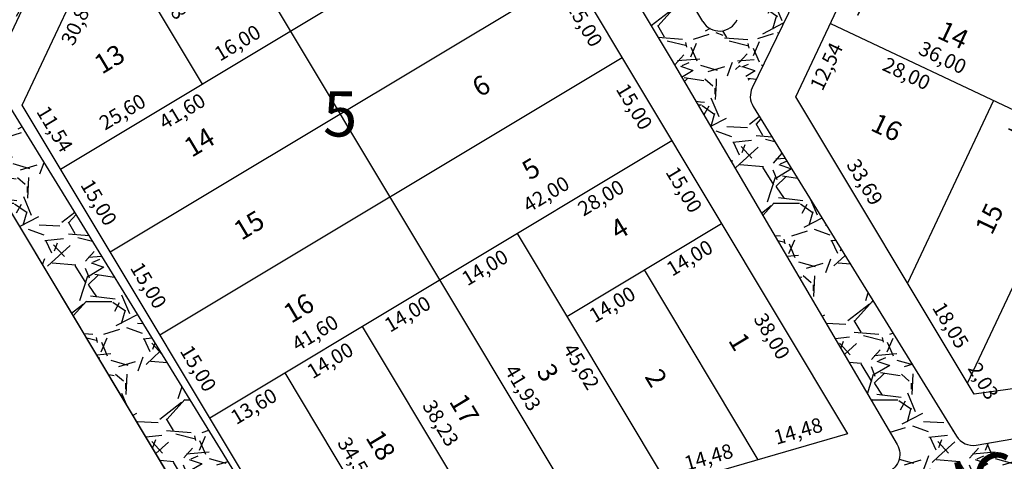
# Model space of a CAD drawing. Units: millimetres. Extents: x 428 to 8395, y -4153 to 515.
# Drawn here: x 6131 to 6284, y -2609 to -2540 of the extents above; entities that cross this region are included whole.
import ezdxf
from ezdxf.enums import TextEntityAlignment as Align

# ---------------------------------------------------------------- set-up
doc = ezdxf.new("R2010")
doc.units = ezdxf.units.MM
doc.layers.get('Defpoints').update_dxf_attribs({"color": 4})
for name, color, linetype in [('BAIRROS', 1, 'Continuous'), ('COTAS', 6, 'Continuous'), ('lote', 5, 'Continuous'), ('MEIO FIO', 1, 'Continuous'), ('n-lote', 7, 'Continuous'), ('n-quadra', 14, 'Continuous'), ('n-rua', 7, 'Continuous'), ('quadra', 7, 'Continuous')]:
    doc.layers.add(name, color=color, linetype=linetype)
doc.layers.add('HAC PEDRA IRREGULAR', color=7, linetype='Continuous', true_color=0x724b34)
doc.styles.add('arial', font='arial.ttf')
doc.dimstyles.new('cotas', dxfattribs={"dimtxt": 2.25, "dimasz": 2.5, "dimexe": 1.25, "dimexo": 0.625, "dimgap": 0.5, "dimtad": 2, "dimzin": 1, "dimtxsty": 'arial', "dimcen": 2.5, "dimse1": 1, "dimse2": 1, "dimsd1": 1, "dimsd2": 1, "dimclrt": 256, "dimaunit": 1, "dimazin": 0, "dimtfac": 1, "dimtix": 1, "dimtofl": 0, "dimtmove": 0, "dimatfit": 2, "dimfxl": 1, "dimarcsym": 0})
pattern_1 = [(228.0128, (-1995.1117, 1752.6318), (-121.9201036, -137.16016854), [2.050326, -202.983]), (184.9697, (-1996.4833, 1751.1078), (182.880295837, 15.239892452), [3.51843, -348.324]), (132.5104, (-1999.9885, 1750.803), (152.39988911, -167.640163755), [2.480892, -245.6082]), (267.2737, (-2005.9321, 1746.993), (15.239933825, 304.79990192), [3.20403, -317.1984]), (292.8337, (-2006.0845, 1743.7926), (-76.200216333, 182.88010398), [3.141804, -311.0388]), (357.2737, (-2004.8653, 1740.897), (-304.79990192, 15.239933825), [3.20403, -317.1984]), (37.6942, (-2001.6649, 1740.7446), (-198.120125167, -152.399864142), [4.237164, -419.4786]), (72.2553, (-1998.3121, 1743.3354), (106.680213393, 335.280097236), [4.00032, -396.0318]), (121.4296, (-1997.0929, 1747.1454), (-121.92003141, 198.11976696), [3.214878, -318.273]), (175.2364, (-1998.7693, 1749.8886), (167.63986832, -15.23985698), [3.670278, -179.8434]), (222.3974, (-2002.4269, 1750.1934), (-182.880005503, -167.639781904), [4.746468, -469.9008]), (138.8141, (-1990.8445, 1746.8406), (-106.67993205, 91.43985934), [1.62003, -160.3836]), (171.4692, (-1992.0637, 1747.9074), (198.119697574, -30.4800768), [3.082092, -305.1276]), (225, (-1995.112, 1748.365), (-3e-15, -15.23999), [2.155254, -19.39734]), (203.1986, (-1996.1785, 1750.1934), (76.20025695, 30.48013365), [1.160646, -114.9036]), (291.8014, (-1997.2453, 1749.7362), (-15.2400107, 45.72002945), [1.641396, -80.4288]), (30.9638, (-1996.6357, 1748.2122), (45.7199517, 30.48002375), [2.66592, -86.1978]), (161.5651, (-1994.3497, 1749.584), (30.480014, -15.2399773), [1.927722, -46.2654]), (16.3895, (-2006.0845, 1749.7362), (152.40008408, 45.7199049), [2.700528, -267.3528]), (70.3462, (-2003.4937, 1750.4982), (-60.95983013, -167.63976293), [2.265594, -224.2932]), (293.1986, (-1994.3497, 1752.6318), (-30.48013365, 76.20025695), [2.32128, -113.7432]), (343.6105, (-1993.4353, 1750.4982), (-152.40008408, 45.7199049), [2.700528, -267.3528]), (339.444, (-2006.0845, 1740.2874), (-76.2000946, 30.479963), [2.60421, -127.6062]), (294.7751, (-2003.6461, 1739.373), (-76.19982242, 167.63992216), [2.182032, -216.0216]), (66.8014, (-1994.1973, 1737.3918), (30.48013365, 76.20025695), [2.32128, -113.7432]), (17.354, (-1993.2829, 1739.5254), (-198.12001069, -60.95990805), [2.554698, -252.9144]), (69.444, (-2001.6649, 1737.3918), (-30.479963, -76.2000946), [1.302108, -128.9088]), (101.3099, (-1995.1117, 1737.3918), (-15.2399248, 60.9598048), [0.77709, -76.932]), (165.9638, (-1995.264, 1738.1538), (45.7200321, -15.2399736), [3.141804, -59.6943]), (186.009, (-1998.3121, 1738.9158), (152.399775267, 15.23996441), [2.911602, -288.2484]), (303.6901, (-1996.6357, 1746.8406), (-15.2400052, 30.4799706), [2.197944, -52.75068]), (353.1572, (-1995.4165, 1745.0118), (259.08010714, -30.48013651), [3.837342, -379.896]), (60.9454, (-1991.6065, 1744.5546), (-60.9598582, -106.67974567), [1.569048, -155.3364]), (90, (-1990.844, 1745.926), (-15.24, 15.24), [0.9144, -14.3256]), (120.2564, (-1998.6169, 1739.373), (60.9598708, -106.6799462), [2.117202, -209.6034]), (48.0128, (-1999.6837, 1741.2018), (121.9201036, 137.16016854), [4.100658, -200.9328]), (0, (-1996.94, 1744.25), (15.24, 15.24), [3.9624, -11.2776]), (325.3048, (-1992.9781, 1744.2498), (-152.39973595, 106.68001014), [2.40966, -238.5558]), (254.0546, (-1990.9969, 1742.8782), (-15.2400389, -60.9601452), [2.218974, -108.7302]), (207.646, (-1991.6065, 1740.7446), (-289.559898294, -152.40009585), [3.61287, -357.675]), (175.4261, (-1994.8069, 1739.0682), (-198.12004563, 15.239926267), [3.822174, -378.3948]), (175.4261, (-1994.8069, 1739.0682), (-198.12004563, 15.239926267), [3.822174, -378.3948])]

# ---------------------------------------------------------------- blocks, each defined once
blk = doc.blocks.new('*D5193')
at = {"layer": 'Defpoints', "color": 0, "transparency": 16777216}
for p in [(6144.5, -2525.5), (6131.36, -2553.36), (6131.95, -2553.64)]:
    blk.add_point(p, dxfattribs=at)
at = {"layer": 'COTAS', "transparency": 16777216, "insert": (6140.19, -2540.5), "char_height": 2.25, "attachment_point": 5, "rotation": 64.753, "style": 'arial'}
blk.add_mtext('30,81', dxfattribs=at)
blk = doc.blocks.new('*D5279')
at = {"layer": 'Defpoints', "color": 0, "transparency": 16777216}
for p in [(6262.28, -2528.95), (6256.73, -2540.71), (6257.38, -2541.02)]:
    blk.add_point(p, dxfattribs=at)
at = {"layer": 'COTAS', "transparency": 16777216, "insert": (6261.83, -2535.93), "char_height": 2.25, "attachment_point": 5, "rotation": 64.753, "style": 'arial'}
blk.add_mtext('13,00', dxfattribs=at)
blk = doc.blocks.new('*D5280')
at = {"layer": 'Defpoints', "color": 0, "transparency": 16777216}
for p in [(6256.73, -2540.71), (6251.39, -2552.05), (6252.03, -2552.35)]:
    blk.add_point(p, dxfattribs=at)
at = {"layer": 'COTAS', "transparency": 16777216, "insert": (6256.38, -2547.48), "char_height": 2.25, "attachment_point": 5, "rotation": 64.753, "style": 'arial'}
blk.add_mtext('12,54', dxfattribs=at)
blk = doc.blocks.new('*D5339')
at = {"layer": 'Defpoints', "color": 0, "transparency": 16777216}
for p in [(6251.39, -2552.05), (6268.72, -2580.94), (6268.91, -2580.83)]:
    blk.add_point(p, dxfattribs=at)
at = {"layer": 'COTAS', "transparency": 16777216, "insert": (6261.83, -2565.43), "char_height": 2.25, "attachment_point": 5, "rotation": 300.9579, "style": 'arial'}
blk.add_mtext('33,69', dxfattribs=at)
blk = doc.blocks.new('*D5340')
at = {"layer": 'Defpoints', "color": 0, "transparency": 16777216}
for p in [(6268.72, -2580.94), (6278, -2596.42), (6278.19, -2596.31)]:
    blk.add_point(p, dxfattribs=at)
at = {"layer": 'COTAS', "transparency": 16777216, "insert": (6275.14, -2587.62), "char_height": 2.25, "attachment_point": 5, "rotation": 300.9579, "style": 'arial'}
blk.add_mtext('18,05', dxfattribs=at)
blk = doc.blocks.new('*D5341')
at = {"layer": 'Defpoints', "color": 0, "transparency": 16777216}
for p in [(6278, -2596.42), (6279.05, -2598.16), (6279.15, -2598.1)]:
    blk.add_point(p, dxfattribs=at)
at = {"layer": 'COTAS', "transparency": 16777216, "insert": (6280.22, -2596.28), "char_height": 2.25, "attachment_point": 5, "rotation": 300.958, "style": 'arial'}
blk.add_mtext('2,03', dxfattribs=at)
blk = doc.blocks.new('*D5342')
at = {"layer": 'Defpoints', "color": 0, "transparency": 16777216}
for p in [(6300.66, -2594.85), (6300.71, -2595.17), (6279.05, -2598.16)]:
    blk.add_point(p, dxfattribs=at)
at = {"layer": 'COTAS', "transparency": 16777216, "insert": (6289.58, -2594.51), "char_height": 2.25, "attachment_point": 5, "rotation": 7.8643, "style": 'arial'}
blk.add_mtext('21,87', dxfattribs=at)
blk = doc.blocks.new('*D5352')
at = {"layer": 'Defpoints', "color": 0, "transparency": 16777216}
for p in [(6256.73, -2540.71), (6281.88, -2553.02), (6282.06, -2552.65)]:
    blk.add_point(p, dxfattribs=at)
at = {"layer": 'COTAS', "transparency": 16777216, "insert": (6268.43, -2548.73), "char_height": 2.25, "attachment_point": 5, "rotation": 334.753, "style": 'arial'}
blk.add_mtext('28,00', dxfattribs=at)
blk = doc.blocks.new('*D5353')
at = {"layer": 'Defpoints', "color": 0, "transparency": 16777216}
for p in [(6282.06, -2552.65), (6295.45, -2559.42), (6295.62, -2559.05)]:
    blk.add_point(p, dxfattribs=at)
at = {"layer": 'COTAS', "transparency": 16777216, "insert": (6287.88, -2557.9), "char_height": 2.25, "attachment_point": 5, "rotation": 334.753, "style": 'arial'}
blk.add_mtext('15,00', dxfattribs=at)
blk = doc.blocks.new('*D5354')
at = {"layer": 'Defpoints', "color": 0, "transparency": 16777216}
for p in [(6256.73, -2540.71), (6289.29, -2556.07), (6289.51, -2555.61)]:
    blk.add_point(p, dxfattribs=at)
at = {"layer": 'COTAS', "transparency": 16777216, "insert": (6274.02, -2546.25), "char_height": 2.25, "attachment_point": 5, "rotation": 334.753, "style": 'arial'}
blk.add_mtext('36,00', dxfattribs=at)
blk = doc.blocks.new('*D5365')
at = {"layer": 'Defpoints', "color": 0, "transparency": 16777216}
for p in [(6216.71, -2533.12), (6224.42, -2545.98), (6223.8, -2546.36)]:
    blk.add_point(p, dxfattribs=at)
at = {"layer": 'COTAS', "transparency": 16777216, "insert": (6218.35, -2540.88), "char_height": 2.25, "attachment_point": 5, "rotation": 300.9579, "style": 'arial'}
blk.add_mtext('15,00', dxfattribs=at)
blk = doc.blocks.new('*D5366')
at = {"layer": 'Defpoints', "color": 0, "transparency": 16777216}
for p in [(6224.42, -2545.98), (6231.52, -2559.22), (6232.14, -2558.85)]:
    blk.add_point(p, dxfattribs=at)
at = {"layer": 'COTAS', "transparency": 16777216, "insert": (6226.07, -2553.74), "char_height": 2.25, "attachment_point": 5, "rotation": 300.9579, "style": 'arial'}
blk.add_mtext('15,00', dxfattribs=at)
blk = doc.blocks.new('*D5367')
at = {"layer": 'Defpoints', "color": 0, "transparency": 16777216}
for p in [(6232.14, -2558.85), (6239.23, -2572.08), (6239.86, -2571.71)]:
    blk.add_point(p, dxfattribs=at)
at = {"layer": 'COTAS', "transparency": 16777216, "insert": (6233.78, -2566.6), "char_height": 2.25, "attachment_point": 5, "rotation": 300.9579, "style": 'arial'}
blk.add_mtext('15,00', dxfattribs=at)
blk = doc.blocks.new('*D5368')
at = {"layer": 'Defpoints', "color": 0, "transparency": 16777216}
for p in [(6239.86, -2571.71), (6259.4, -2604.3), (6258.78, -2604.67)]:
    blk.add_point(p, dxfattribs=at)
at = {"layer": 'COTAS', "transparency": 16777216, "insert": (6247.42, -2589.33), "char_height": 2.25, "attachment_point": 5, "rotation": 300.9579, "style": 'arial'}
blk.add_mtext('38,00', dxfattribs=at)
blk = doc.blocks.new('*D5374')
at = {"layer": 'Defpoints', "color": 0, "transparency": 16777216}
for p in [(6131.36, -2553.36), (6137.3, -2563.26), (6137.55, -2563.11)]:
    blk.add_point(p, dxfattribs=at)
at = {"layer": 'COTAS', "transparency": 16777216, "insert": (6136.17, -2557.21), "char_height": 2.25, "attachment_point": 5, "rotation": 300.9579, "style": 'arial'}
blk.add_mtext('11,54', dxfattribs=at)
blk = doc.blocks.new('*D5375')
at = {"layer": 'Defpoints', "color": 0, "transparency": 16777216}
for p in [(6137.3, -2563.26), (6145.01, -2576.12), (6145.27, -2575.97)]:
    blk.add_point(p, dxfattribs=at)
at = {"layer": 'COTAS', "transparency": 16777216, "insert": (6143, -2568.59), "char_height": 2.25, "attachment_point": 5, "rotation": 300.9579, "style": 'arial'}
blk.add_mtext('15,00', dxfattribs=at)
blk = doc.blocks.new('*D5376')
at = {"layer": 'Defpoints', "color": 0, "transparency": 16777216}
for p in [(6145.01, -2576.12), (6152.73, -2588.99), (6152.98, -2588.84)]:
    blk.add_point(p, dxfattribs=at)
at = {"layer": 'COTAS', "transparency": 16777216, "insert": (6150.71, -2581.45), "char_height": 2.25, "attachment_point": 5, "rotation": 300.9579, "style": 'arial'}
blk.add_mtext('15,00', dxfattribs=at)
blk = doc.blocks.new('*D5377')
at = {"layer": 'Defpoints', "color": 0, "transparency": 16777216}
for p in [(6152.73, -2588.99), (6160.45, -2601.85), (6160.7, -2601.7)]:
    blk.add_point(p, dxfattribs=at)
at = {"layer": 'COTAS', "transparency": 16777216, "insert": (6158.43, -2594.32), "char_height": 2.25, "attachment_point": 5, "rotation": 300.9579, "style": 'arial'}
blk.add_mtext('15,00', dxfattribs=at)
blk = doc.blocks.new('*D5378')
at = {"layer": 'Defpoints', "color": 0, "transparency": 16777216}
for p in [(6160.45, -2601.85), (6176.37, -2628.4), (6176.62, -2628.25)]:
    blk.add_point(p, dxfattribs=at)
at = {"layer": 'COTAS', "transparency": 16777216, "insert": (6170.25, -2614.02), "char_height": 2.25, "attachment_point": 5, "rotation": 300.9579, "style": 'arial'}
blk.add_mtext('30,96', dxfattribs=at)
blk = doc.blocks.new('*D5386')
at = {"layer": 'Defpoints', "color": 0, "transparency": 16777216}
for p in [(6172.97, -2541.86), (6173.22, -2542.26), (6137.3, -2563.26)]:
    blk.add_point(p, dxfattribs=at)
at = {"layer": 'COTAS', "transparency": 16777216, "insert": (6156.33, -2554.55), "char_height": 2.25, "attachment_point": 5, "rotation": 30.9579, "style": 'arial'}
blk.add_mtext('41,60', dxfattribs=at)
blk = doc.blocks.new('*D5387')
at = {"layer": 'Defpoints', "color": 0, "transparency": 16777216}
for p in [(6152.71, -2508.08), (6172.46, -2542.17), (6172.97, -2541.86)]:
    blk.add_point(p, dxfattribs=at)
at = {"layer": 'COTAS', "transparency": 16777216, "insert": (6160.75, -2526.23), "char_height": 2.25, "attachment_point": 5, "rotation": 300.9579, "style": 'arial'}
blk.add_mtext('39,39', dxfattribs=at)
blk = doc.blocks.new('*D5388')
at = {"layer": 'Defpoints', "color": 0, "transparency": 16777216}
for p in [(6144.5, -2525.5), (6159.25, -2550.09), (6159.66, -2549.85)]:
    blk.add_point(p, dxfattribs=at)
at = {"layer": 'COTAS', "transparency": 16777216, "insert": (6153.87, -2536.6), "char_height": 2.25, "attachment_point": 5, "rotation": 300.9579, "style": 'arial'}
blk.add_mtext('28,68', dxfattribs=at)
blk = doc.blocks.new('*D5389')
at = {"layer": 'Defpoints', "color": 0, "transparency": 16777216}
for p in [(6158.99, -2549.65), (6159.25, -2550.09), (6137.3, -2563.26)]:
    blk.add_point(p, dxfattribs=at)
at = {"layer": 'COTAS', "transparency": 16777216, "insert": (6147.06, -2554.65), "char_height": 2.25, "attachment_point": 5, "rotation": 30.9579, "style": 'arial'}
blk.add_mtext('25,60', dxfattribs=at)
blk = doc.blocks.new('*D5390')
at = {"layer": 'Defpoints', "color": 0, "transparency": 16777216}
for p in [(6172.71, -2541.42), (6172.97, -2541.86), (6159.25, -2550.09)]:
    blk.add_point(p, dxfattribs=at)
at = {"layer": 'COTAS', "transparency": 16777216, "insert": (6164.9, -2543.95), "char_height": 2.25, "attachment_point": 5, "rotation": 30.9579, "style": 'arial'}
blk.add_mtext('16,00', dxfattribs=at)
blk = doc.blocks.new('*D5391')
at = {"layer": 'Defpoints', "color": 0, "transparency": 16777216}
for p in [(6232.14, -2558.85), (6195.73, -2579.8), (6196.12, -2580.45)]:
    blk.add_point(p, dxfattribs=at)
at = {"layer": 'COTAS', "transparency": 16777216, "insert": (6212.79, -2567.41), "char_height": 2.25, "attachment_point": 5, "rotation": 30.9579, "style": 'arial'}
blk.add_mtext('42,00', dxfattribs=at)
blk = doc.blocks.new('*D5392')
at = {"layer": 'Defpoints', "color": 0, "transparency": 16777216}
for p in [(6195.73, -2579.8), (6196.12, -2580.45), (6160.45, -2601.85)]:
    blk.add_point(p, dxfattribs=at)
at = {"layer": 'COTAS', "transparency": 16777216, "insert": (6176.94, -2588.92), "char_height": 2.25, "attachment_point": 5, "rotation": 30.9579, "style": 'arial'}
blk.add_mtext('41,60', dxfattribs=at)
blk = doc.blocks.new('*D5393')
at = {"layer": 'Defpoints', "color": 0, "transparency": 16777216}
for p in [(6172.11, -2594.85), (6172.31, -2595.19), (6160.45, -2601.85)]:
    blk.add_point(p, dxfattribs=at)
at = {"layer": 'COTAS', "transparency": 16777216, "insert": (6167.43, -2600.28), "char_height": 2.25, "attachment_point": 5, "rotation": 30.9579, "style": 'arial'}
blk.add_mtext('13,60', dxfattribs=at)
blk = doc.blocks.new('*D5394')
at = {"layer": 'Defpoints', "color": 0, "transparency": 16777216}
for p in [(6184.12, -2587.65), (6184.32, -2587.99), (6172.11, -2594.85)]:
    blk.add_point(p, dxfattribs=at)
at = {"layer": 'COTAS', "transparency": 16777216, "insert": (6179.27, -2593.18), "char_height": 2.25, "attachment_point": 5, "rotation": 30.9579, "style": 'arial'}
blk.add_mtext('14,00', dxfattribs=at)
blk = doc.blocks.new('*D5395')
at = {"layer": 'Defpoints', "color": 0, "transparency": 16777216}
for p in [(6196.12, -2580.45), (6196.33, -2580.79), (6184.12, -2587.65)]:
    blk.add_point(p, dxfattribs=at)
at = {"layer": 'COTAS', "transparency": 16777216, "insert": (6191.28, -2585.98), "char_height": 2.25, "attachment_point": 5, "rotation": 30.9579, "style": 'arial'}
blk.add_mtext('14,00', dxfattribs=at)
blk = doc.blocks.new('*D5396')
at = {"layer": 'Defpoints', "color": 0, "transparency": 16777216}
for p in [(6208.13, -2573.25), (6208.33, -2573.59), (6196.12, -2580.45)]:
    blk.add_point(p, dxfattribs=at)
at = {"layer": 'COTAS', "transparency": 16777216, "insert": (6203.28, -2578.78), "char_height": 2.25, "attachment_point": 5, "rotation": 30.9579, "style": 'arial'}
blk.add_mtext('14,00', dxfattribs=at)
blk = doc.blocks.new('*D5397')
at = {"layer": 'Defpoints', "color": 0, "transparency": 16777216}
for p in [(6232.14, -2558.85), (6232.34, -2559.18), (6208.13, -2573.25)]:
    blk.add_point(p, dxfattribs=at)
at = {"layer": 'COTAS', "transparency": 16777216, "insert": (6221.29, -2567.97), "char_height": 2.25, "attachment_point": 5, "rotation": 30.9579, "style": 'arial'}
blk.add_mtext('28,00', dxfattribs=at)
blk = doc.blocks.new('*D5398')
at = {"layer": 'Defpoints', "color": 0, "transparency": 16777216}
for p in [(6227.85, -2578.91), (6228.09, -2579.31), (6215.84, -2586.11)]:
    blk.add_point(p, dxfattribs=at)
at = {"layer": 'COTAS', "transparency": 16777216, "insert": (6223.04, -2584.5), "char_height": 2.25, "attachment_point": 5, "rotation": 30.9579, "style": 'arial'}
blk.add_mtext('14,00', dxfattribs=at)
blk = doc.blocks.new('*D5399')
at = {"layer": 'Defpoints', "color": 0, "transparency": 16777216}
for p in [(6239.86, -2571.71), (6240.09, -2572.1), (6227.85, -2578.91)]:
    blk.add_point(p, dxfattribs=at)
at = {"layer": 'COTAS', "transparency": 16777216, "insert": (6235.04, -2577.29), "char_height": 2.25, "attachment_point": 5, "rotation": 30.9579, "style": 'arial'}
blk.add_mtext('14,00', dxfattribs=at)
blk = doc.blocks.new('*D5404')
at = {"layer": 'Defpoints', "color": 0, "transparency": 16777216}
for p in [(6245.39, -2607.95), (6245.5, -2608.33), (6231.59, -2612.37)]:
    blk.add_point(p, dxfattribs=at)
at = {"layer": 'COTAS', "transparency": 16777216, "insert": (6237.92, -2608.19), "char_height": 2.25, "attachment_point": 5, "rotation": 16.1865, "style": 'arial'}
blk.add_mtext('14,48', dxfattribs=at)
blk = doc.blocks.new('*D5405')
at = {"layer": 'Defpoints', "color": 0, "transparency": 16777216}
for p in [(6259.29, -2603.91), (6259.4, -2604.3), (6245.5, -2608.33)]:
    blk.add_point(p, dxfattribs=at)
at = {"layer": 'COTAS', "transparency": 16777216, "insert": (6251.82, -2604.15), "char_height": 2.25, "attachment_point": 5, "rotation": 16.1865, "style": 'arial'}
blk.add_mtext('14,48', dxfattribs=at)
blk = doc.blocks.new('*D5406')
at = {"layer": 'Defpoints', "color": 0, "transparency": 16777216}
for p in [(6208.13, -2573.25), (6231.16, -2612.63), (6231.59, -2612.37)]:
    blk.add_point(p, dxfattribs=at)
at = {"layer": 'COTAS', "transparency": 16777216, "insert": (6217.84, -2594.02), "char_height": 2.25, "attachment_point": 5, "rotation": 300.9579, "style": 'arial'}
blk.add_mtext('45,62', dxfattribs=at)
blk = doc.blocks.new('*D5407')
at = {"layer": 'Defpoints', "color": 0, "transparency": 16777216}
for p in [(6196.12, -2580.45), (6217.69, -2616.4), (6217.98, -2616.23)]:
    blk.add_point(p, dxfattribs=at)
at = {"layer": 'COTAS', "transparency": 16777216, "insert": (6208.78, -2597.3), "char_height": 2.25, "attachment_point": 5, "rotation": 300.9579, "style": 'arial'}
blk.add_mtext('41,93', dxfattribs=at)
blk = doc.blocks.new('*D5408')
at = {"layer": 'Defpoints', "color": 0, "transparency": 16777216}
for p in [(6184.12, -2587.65), (6203.78, -2620.44), (6204.28, -2620.15)]:
    blk.add_point(p, dxfattribs=at)
at = {"layer": 'COTAS', "transparency": 16777216, "insert": (6196.03, -2602.8), "char_height": 2.25, "attachment_point": 5, "rotation": 300.9579, "style": 'arial'}
blk.add_mtext('38,23', dxfattribs=at)
blk = doc.blocks.new('*D5409')
at = {"layer": 'Defpoints', "color": 0, "transparency": 16777216}
for p in [(6172.11, -2594.85), (6189.88, -2624.48), (6190.15, -2624.32)]:
    blk.add_point(p, dxfattribs=at)
at = {"layer": 'COTAS', "transparency": 16777216, "insert": (6182.85, -2608.55), "char_height": 2.25, "attachment_point": 5, "rotation": 300.9579, "style": 'arial'}
blk.add_mtext('34,54', dxfattribs=at)

msp = doc.modelspace()

# ---------------------------------------------------------------- hatches: boundary and pattern name
at = {"layer": 'HAC PEDRA IRREGULAR', "true_color": 0x724b34}
h = msp.add_hatch(dxfattribs=at)
h.set_pattern_fill('GRAVEL', color=27, scale=0.6, style=0)
h.set_pattern_definition(pattern_1)
h.paths.add_polyline_path([(6171.188, -2453.983, -0.2768182), (6173.751, -2452.266), (6175.899, -2447.192), (6170.518, -2435.089), (6168.26, -2440.027, -0.2502671), (6168.4, -2442.85), (6124.423, -2536.058, -0.5994066), (6119.137, -2536.323), (6127.338, -2550.212, -0.2533514), (6127.178, -2547.359)])
h = msp.add_hatch(dxfattribs=at)
h.set_pattern_fill('GRAVEL', color=27, scale=0.6, style=0)
h.set_pattern_definition(pattern_1)
h.paths.add_polyline_path([(6178.047, -2442.118), (6173.751, -2452.266, -0.2768182), (6176.473, -2453.718), (6232.017, -2546.23), (6236.175, -2553.31), (6242.157, -2546.275), (6239.702, -2541.871, -0.2786529), (6236.961, -2540.418)])
h = msp.add_hatch(dxfattribs=at)
h.set_pattern_fill('GRAVEL', color=27, scale=0.6, style=0)
h.set_pattern_definition([(228.0128, (10.9728, 15.24), (-121.9201036, -137.16016854), [2.050326, -202.983]), (184.9697, (9.6012, 13.716), (182.88029584, 15.23989245), [3.51843, -348.324]), (132.5104, (6.096, 13.4112), (152.39988911, -167.64016375), [2.480892, -245.6082]), (267.2737, (0.1524, 9.6012), (15.239933825, 304.79990192), [3.20403, -317.1984]), (292.8337, (0, 6.4008), (-76.20021633, 182.88010398), [3.141804, -311.0388]), (357.2737, (1.2192, 3.5052), (-304.79990192, 15.239933825), [3.20403, -317.1984]), (37.6942, (4.4196, 3.3528), (-198.120125167, -152.39986414), [4.237164, -419.4786]), (72.2553, (7.7724, 5.9436), (106.680213393, 335.280097236), [4.00032, -396.0318]), (121.4296, (8.9916, 9.7536), (-121.92003141, 198.11976696), [3.214878, -318.273]), (175.2364, (7.3152, 12.4968), (167.63986832, -15.23985698), [3.670278, -179.8434]), (222.3974, (3.6576, 12.8016), (-182.880005503, -167.639781904), [4.746468, -469.9008]), (138.8141, (15.24, 9.4488), (-106.67993205, 91.43985934), [1.62003, -160.3836]), (171.4692, (14.0208, 10.5156), (198.11969757, -30.4800768), [3.082092, -305.1276]), (225, (10.973, 10.973), (-3e-15, -15.23999), [2.155254, -19.39734]), (203.1986, (9.906, 12.8016), (76.20025695, 30.48013365), [1.160646, -114.9036]), (291.8014, (8.8392, 12.3444), (-15.2400107, 45.7200295), [1.641396, -80.4288]), (30.9638, (9.4488, 10.8204), (45.7199517, 30.4800238), [2.66592, -86.1978]), (161.5651, (11.735, 12.192), (30.480014, -15.2399773), [1.927722, -46.2654]), (16.3895, (0, 12.3444), (152.40008408, 45.7199049), [2.700528, -267.3528]), (70.3462, (2.5908, 13.1064), (-60.95983013, -167.63976293), [2.265594, -224.2932]), (293.1986, (11.7348, 15.24), (-30.48013365, 76.20025695), [2.32128, -113.7432]), (343.6105, (12.6492, 13.1064), (-152.40008408, 45.7199049), [2.700528, -267.3528]), (339.444, (0, 2.8956), (-76.2000946, 30.479963), [2.60421, -127.6062]), (294.7751, (2.4384, 1.9812), (-76.19982242, 167.63992216), [2.182032, -216.0216]), (66.8014, (11.8872, 5e-13), (30.48013365, 76.20025695), [2.32128, -113.7432]), (17.354, (12.8016, 2.1336), (-198.12001069, -60.95990805), [2.554698, -252.9144]), (69.444, (4.4196, 5e-13), (-30.479963, -76.2000946), [1.302108, -128.9088]), (101.3099, (10.9728, 5e-13), (-15.2399248, 60.9598048), [0.77709, -76.932]), (165.9638, (10.8204, 0.762), (45.7200321, -15.2399736), [3.141804, -59.6943]), (186.009, (7.7724, 1.524), (152.39977527, 15.23996441), [2.911602, -288.2484]), (303.6901, (9.449, 9.449), (-15.2400052, 30.4799706), [2.197944, -52.75068]), (353.1572, (10.668, 7.62), (259.08010714, -30.48013651), [3.837342, -379.896]), (60.9454, (14.478, 7.1628), (-60.9598582, -106.67974567), [1.569048, -155.3364]), (90, (15.24, 8.534), (-15.24, 15.24), [0.9144, -14.3256]), (120.2564, (7.4676, 1.9812), (60.9598708, -106.6799462), [2.117202, -209.6034]), (48.0128, (6.4008, 3.81), (121.9201036, 137.16016854), [4.100658, -200.9328]), (0, (9.144, 6.858), (15.24, 15.24), [3.9624, -11.2776]), (325.3048, (13.1064, 6.858), (-152.39973595, 106.68001014), [2.40966, -238.5558]), (254.0546, (15.0876, 5.4864), (-15.2400389, -60.9601452), [2.218974, -108.7302]), (207.646, (14.478, 3.3528), (-289.559898294, -152.40009585), [3.61287, -357.675]), (175.4261, (11.2776, 1.6764), (-198.12004563, 15.23992627), [3.822174, -378.3948]), (175.4261, (11.2776, 1.6764), (-198.12004563, 15.23992627), [3.822174, -378.3948])])
edge = h.paths.add_edge_path()
edge.add_line((6294.938, -2447.042), (6286.609, -2443.113))
edge.add_line((6286.609, -2443.113), (6242.264, -2540.119))
edge.add_arc((6239.534, -2538.875), 3, 273.21799, 335.50059, ccw=False)
edge.add_line((6239.702, -2541.871), (6244.612, -2550.68))
edge.add_line((6244.612, -2550.68), (6294.938, -2447.042))
h = msp.add_hatch(dxfattribs=at)
h.set_pattern_fill('GRAVEL', color=27, scale=0.6, style=0)
h.set_pattern_definition(pattern_1)
h.paths.add_polyline_path([(6127.338, -2550.212), (6123.238, -2543.267), (6118.362, -2551.134), (6177.079, -2649.018), (6178.682, -2632.443, -0.1607277), (6177.244, -2631.232)])
h = msp.add_hatch(dxfattribs=at)
h.set_pattern_fill('GRAVEL', color=27, scale=0.6, style=0)
h.set_pattern_definition(pattern_1)
h.paths.add_polyline_path([(6244.757, -2553.569, -0.2569502), (6244.612, -2550.68), (6242.157, -2546.275), (6236.175, -2553.31), (6267.089, -2605.95, -0.4720306), (6265.496, -2610.3), (6279.36, -2606.057, -0.3061649), (6276.298, -2604.676)])
h = msp.add_hatch(dxfattribs=at)
h.set_pattern_fill('GRAVEL', color=27, scale=0.6, style=0)
h.set_pattern_definition(pattern_1)
h.paths.add_polyline_path([(6341.375, -2609.741), (6332.006, -2596.99), (6279.36, -2606.057), (6265.496, -2610.3, -0.0203799), (6265.263, -2610.371), (6180.559, -2632.561, -0.1607277), (6178.682, -2632.443), (6177.079, -2649.018)])
at = {"layer": 'quadra'}
h = msp.add_hatch(color=256, dxfattribs=at)
edge = h.paths.add_edge_path()
edge.add_spline(control_points=[(4642.512, -3039.433), (4677.263, -3052.224), (4712.069, -3065.035), (4794.978, -3093.926), (4843.168, -3109.429), (4940.153, -3134.473), (4988.953, -3144.014), (5049.258, -3149.859), (5060.369, -3150.691), (5084.926, -3151.947), (5098.376, -3152.245), (5125.291, -3152.097), (5138.759, -3151.651), (5179.168, -3149.248), (5206.113, -3146.227), (5291.676, -3132.537), (5350.05, -3117.051), (5464.784, -3076.73), (5521.145, -3051.894), (5595.254, -3013.78), (5614.49, -3003.361), (5647.576, -2984.593), (5661.538, -2976.402), (5688.421, -2960.132), (5701.358, -2952.067), (5726.946, -2935.696), (5739.603, -2927.392), (5777.25, -2902.242), (5801.913, -2885.159), (5868.709, -2838.476), (5910.417, -2808.869), (5994.825, -2752.837), (6037.525, -2726.414), (6094.099, -2696.724), (6106.471, -2690.537), (6131.067, -2678.922), (6143.281, -2673.474), (6166.303, -2663.865), (6177.072, -2659.63), (6198.864, -2651.622), (6209.879, -2647.853), (6243.188, -2637.389), (6265.743, -2631.535), (6299.219, -2625.062), (6310.075, -2623.304), (6327.602, -2621.073), (6334.278, -2620.365), (6354.275, -2618.696), (6367.593, -2618.19), (6394.225, -2618.271), (6407.538, -2618.858), (6452.528, -2622.486), (6484.212, -2627.798), (6547.646, -2642.303), (6579.395, -2651.495), (6594.428, -2653.502), (6573.283, -2648.866), (6568.58, -2638.32), (6564.174, -2647.462), (6561.76, -2653.375)], knot_values=[0.1797494, 0.1797494, 0.1797494, 0.1797494, 108.5617263, 108.5617263, 257.6443302, 257.6443302, 406.726934, 406.726934, 440.3214769, 440.3214769, 480.8326332, 480.8326332, 521.3437895, 521.3437895, 602.3661021, 602.3661021, 779.238223, 779.238223, 956.1103439, 956.1103439, 1019.0526513, 1019.0526513, 1065.783368, 1065.783368, 1110.0064078, 1110.0064078, 1154.2294476, 1154.2294476, 1242.6755272, 1242.6755272, 1395.8614805, 1395.8614805, 1549.0474339, 1549.0474339, 1591.3765253, 1591.3765253, 1632.199559, 1632.199559, 1667.3294947, 1667.3294947, 1702.4594304, 1702.4594304, 1772.7193018, 1772.7193018, 1806.3515903, 1806.3515903, 1827.0605529, 1827.0605529, 1868.4784781, 1868.4784781, 1909.8964032, 1909.8964032, 2008.4428674, 2008.4428674, 2106.9893316, 2106.9893316, 2205.5357957, 2205.5357957, 2231.3424125, 2231.3424125, 2231.3424125, 2231.3424125], degree=3, periodic=0)
edge.add_line((6561.76, -2653.375), (6567.272, -2642.909))
edge.add_spline(control_points=[(6567.272, -2642.909), (6604.622, -2646.994), (6473.977, -2599.042), (6341.375, -2609.741)], knot_values=[1828.3402466, 1828.3402466, 1828.3402466, 1828.3402466, 2231.3424125, 2231.3424125, 2231.3424125, 2231.3424125], degree=3, periodic=0)
edge.add_spline(control_points=[(6341.375, -2609.741), (6285.793, -2614.226), (6229.866, -2629.015), (6177.079, -2649.018)], knot_values=[1659.4149188, 1659.4149188, 1659.4149188, 1659.4149188, 1828.3402466, 1828.3402466, 1828.3402466, 1828.3402466], degree=3, periodic=0)
edge.add_spline(control_points=[(6177.079, -2649.018), (6000.159, -2716.058), (5696.316, -2985.449), (5139.045, -3211.539), (4788.503, -3082.515), (4645.792, -3029.986)], knot_values=[0, 0, 0, 0, 566.1644907, 1214.3349042, 1659.4149188, 1659.4149188, 1659.4149188, 1659.4149188], degree=3, periodic=0)
edge.add_line((4645.792, -3029.986), (4642.512, -3039.433))

# ---------------------------------------------------------------- linework, layer by layer
at = {"layer": 'BAIRROS'}
msp.add_lwpolyline([(6254.031, -2058.773), (6538.037, -2192.701), (6341.375, -2609.741), (6177.079, -2649.018), (6070.518, -2471.375), (6254.031, -2058.773)], dxfattribs=at)
msp.add_lwpolyline([(6254.031, -2058.773), (6538.037, -2192.701), (6341.375, -2609.741), (6177.079, -2649.018), (6070.518, -2471.375), (6254.031, -2058.773)], dxfattribs=at)
at = {"layer": 'lote'}
for p, q in [((6152.712, -2508.084), (6217.689, -2616.404)), ((6137.299, -2563.262), (6208.991, -2520.256)), ((6144.5, -2525.498), (6159.253, -2550.092)), ((6145.015, -2576.125), (6216.707, -2533.12)), ((6256.732, -2540.711), (6295.625, -2559.052)), ((6152.731, -2588.988), (6224.423, -2545.983)), ((6282.058, -2552.654), (6268.717, -2580.944)), ((6297.757, -2554.529), (6278.002, -2596.422)), ((6160.447, -2601.851), (6232.139, -2558.846)), ((6215.844, -2586.113), (6239.856, -2571.709)), ((6208.128, -2573.249), (6231.594, -2612.368)), ((6227.85, -2578.911), (6245.498, -2608.332)), ((6184.117, -2587.653), (6203.785, -2620.44)), ((6172.111, -2594.854), (6189.88, -2624.476))]:
    msp.add_line(p, q, dxfattribs=at)
at = {"layer": 'MEIO FIO'}
msp.add_line((6236.961, -2540.418), (6178.047, -2442.118), dxfattribs=at)
for points in [[(6232.017, -2546.23), (6267.089, -2605.95, -0.4971934), (6265.263, -2610.371), (6180.559, -2632.561, -0.32998), (6177.244, -2631.232), (6127.338, -2550.212, -0.2533514), (6127.178, -2547.359), (6171.188, -2453.983, -0.5995813), (6176.473, -2453.718), (6232.017, -2546.23)], [(6276.298, -2604.676, 0.3061649), (6279.36, -2606.057), (6332.006, -2596.99), (6379.412, -2495.172, 0.4127813), (6377.972, -2491.193), (6295.749, -2452.419, 0.4105702), (6291.772, -2453.819), (6244.612, -2550.68, 0.2569502), (6244.757, -2553.569), (6276.298, -2604.676)]]:
    msp.add_lwpolyline(points, format="xyb", dxfattribs=at)
msp.add_arc((6239.534, -2538.875), 3, 210.93539, 335.50059, dxfattribs=at)
at = {"layer": 'quadra'}
msp.add_line((6177.079, -2649.018), (6059.646, -2453.25), dxfattribs=at)
msp.add_line((6177.079, -2649.018), (6059.646, -2453.25), dxfattribs=at)
msp.add_lwpolyline([(6279.045, -2598.161), (6279.045, -2598.161), (6251.385, -2552.05), (6295.546, -2458.404), (6373.331, -2495.085), (6327.906, -2591.412), (6279.045, -2598.161)], dxfattribs=at)
msp.add_lwpolyline([(6176.371, -2628.398), (6131.36, -2553.362), (6174.269, -2462.372), (6259.403, -2604.296)], close=True, dxfattribs=at)

# ---------------------------------------------------------------- texts
at = {"layer": 'n-lote', "style": 'arial'}
for s, rotation, p in [('14', 334.75298, (6275.802, -2542.474)), ('13', 30.95787, (6144.891, -2546.198)), ('6', 30.95787, (6202.557, -2550.354)), ('16', 334.75298, (6265.469, -2556.794)), ('14', 30.95787, (6158.824, -2559.096)), ('5', 30.95787, (6210.273, -2563.217)), ('15', 64.75298, (6281.391, -2570.951)), ('15', 30.95787, (6166.54, -2571.959)), ('4', 30.95787, (6223.992, -2572.479)), ('16', 30.95787, (6174.256, -2584.822)), ('1', 300.95787, (6242.677, -2590.021)), ('3', 300.95787, (6212.909, -2594.827)), ('2', 300.95787, (6229.722, -2595.639)), ('17', 300.95787, (6199.954, -2600.446)), ('18', 300.95787, (6186.999, -2606.065))]:
    msp.add_text(s, height=3, rotation=rotation, dxfattribs=at).set_placement(p, align=Align.MIDDLE_CENTER)
at = {"layer": 'n-quadra', "style": 'arial'}
msp.add_text('5', height=7, rotation=359.75298, dxfattribs=at).set_placement((6180.69, -2554.725), align=Align.MIDDLE_CENTER)
at = {"layer": 'n-rua', "style": 'arial'}
msp.add_text('RUA DAS ARAUCÁRIAS', height=8, rotation=13.45845, dxfattribs=at).set_placement((6260.29, -2616.668), align=Align.MIDDLE_CENTER)

# ---------------------------------------------------------------- dimensions: what is measured, and where the dimension line sits
at = {"layer": 'COTAS'}
for p1, p2, distance, picture, middle in [((6152.712, -2508.084), (6172.974, -2541.862), -0.595, '*D5387', (6160.745, -2526.231)), ((6144.5, -2525.498), (6159.253, -2550.092), 0.472, '*D5388', (6153.87, -2536.599)), ((6256.732, -2540.711), (6282.058, -2552.654), -0.409, '*D5352', (6268.431, -2548.728)), ((6256.732, -2540.711), (6289.293, -2556.066), 0.509, '*D5354', (6274.02, -2546.253)), ((6137.299, -2563.262), (6172.974, -2541.862), -0.47, '*D5386', (6156.331, -2554.553)), ((6137.299, -2563.262), (6159.253, -2550.092), 0.516, '*D5389', (6147.058, -2554.646)), ((6232.139, -2558.846), (6196.122, -2580.451), -0.757, '*D5391', (6212.789, -2567.411)), ((6208.128, -2573.249), (6231.594, -2612.368), -0.507, '*D5406', (6217.838, -2594.022)), ((6160.447, -2601.851), (6196.122, -2580.451), 0.754, '*D5392', (6176.944, -2588.916)), ((6215.844, -2586.113), (6227.85, -2578.911), -0.461, '*D5398', (6223.037, -2584.495)), ((6196.122, -2580.451), (6217.689, -2616.404), 0.334, '*D5407', (6208.781, -2597.303)), ((6184.117, -2587.653), (6203.785, -2620.44), 0.572, '*D5408', (6196.03, -2602.799)), ((6278.002, -2596.422), (6279.045, -2598.161), 0.123, '*D5341', (6280.218, -2596.275)), ((6279.045, -2598.161), (6300.705, -2595.169), 0.326, '*D5342', (6289.577, -2594.507)), ((6160.447, -2601.851), (6172.111, -2594.854), -0.394, '*D5393', (6167.434, -2600.279)), ((6172.111, -2594.854), (6189.88, -2624.476), 0.311, '*D5409', (6182.85, -2608.553))]:
    dim = msp.add_aligned_dim(p1=p1, p2=p2, distance=distance, dimstyle='cotas', dxfattribs=at)
    dim.commit()
    dim.dimension.update_dxf_attribs({"geometry": picture, "text_midpoint": middle})
for base, p1, p2, angle, picture, middle in [((6131.947, -2553.639), (6144.5, -2525.498), (6131.36, -2553.362), 64.75298, '*D5193', (6140.192, -2540.497)), ((6257.378, -2541.016), (6262.277, -2528.953), (6256.732, -2540.711), 64.75298, '*D5279', (6261.825, -2535.927)), ((6223.799, -2546.357), (6216.707, -2533.12), (6224.423, -2545.983), 120.95786, '*D5365', (6218.353, -2540.878)), ((6172.709, -2541.419), (6159.253, -2550.092), (6172.974, -2541.862), 210.95787, '*D5390', (6164.896, -2543.946)), ((6252.031, -2552.355), (6256.732, -2540.711), (6251.385, -2552.05), 64.75298, '*D5280', (6256.38, -2547.475)), ((6231.515, -2559.22), (6224.423, -2545.983), (6232.139, -2558.846), 120.95786, '*D5366', (6226.069, -2553.742)), ((6268.907, -2580.83), (6251.385, -2552.05), (6268.717, -2580.944), 120.95786, '*D5339', (6261.829, -2565.43)), ((6137.551, -2563.111), (6131.36, -2553.362), (6137.299, -2563.262), 120.95786, '*D5374', (6136.17, -2557.208)), ((6295.45, -2559.422), (6282.058, -2552.654), (6295.625, -2559.052), 154.75298, '*D5353', (6287.877, -2557.898)), ((6232.342, -2559.184), (6208.128, -2573.249), (6232.139, -2558.846), 210.95787, '*D5397', (6221.289, -2567.974)), ((6239.231, -2572.084), (6232.139, -2558.846), (6239.856, -2571.709), 120.95786, '*D5367', (6233.785, -2566.605)), ((6145.267, -2575.974), (6137.299, -2563.262), (6145.015, -2576.125), 120.95786, '*D5375', (6142.997, -2568.589)), ((6240.093, -2572.104), (6227.85, -2578.911), (6239.856, -2571.709), 210.95787, '*D5399', (6235.043, -2577.293)), ((6258.779, -2604.67), (6239.856, -2571.709), (6259.403, -2604.296), 120.95786, '*D5368', (6247.417, -2589.33)), ((6208.331, -2573.587), (6196.122, -2580.451), (6208.128, -2573.249), 210.95787, '*D5396', (6203.281, -2578.776)), ((6152.983, -2588.837), (6145.015, -2576.125), (6152.731, -2588.988), 120.95786, '*D5376', (6150.713, -2581.453)), ((6196.325, -2580.789), (6184.117, -2587.653), (6196.122, -2580.451), 210.95787, '*D5395', (6191.275, -2585.978)), ((6278.192, -2596.308), (6268.717, -2580.944), (6278.002, -2596.422), 120.95786, '*D5340', (6275.138, -2587.616)), ((6160.699, -2601.7), (6152.731, -2588.988), (6160.447, -2601.851), 120.95786, '*D5377', (6158.429, -2594.316)), ((6184.319, -2587.99), (6172.111, -2594.854), (6184.117, -2587.653), 210.95787, '*D5394', (6179.269, -2593.18)), ((6176.623, -2628.247), (6160.447, -2601.851), (6176.371, -2628.398), 120.95786, '*D5378', (6170.249, -2614.021)), ((6259.292, -2603.912), (6245.498, -2608.332), (6259.403, -2604.296), 196.18654, '*D5405', (6251.823, -2604.151)), ((6245.387, -2607.948), (6231.594, -2612.368), (6245.498, -2608.332), 196.18654, '*D5404', (6237.918, -2608.187))]:
    dim = msp.add_linear_dim(base=base, p1=p1, p2=p2, angle=angle, dimstyle='cotas', override={"dimtmove": 1}, dxfattribs=at)
    dim.commit()
    dim.dimension.update_dxf_attribs({"geometry": picture, "text_midpoint": middle})

doc.saveas('drawing.dxf')
